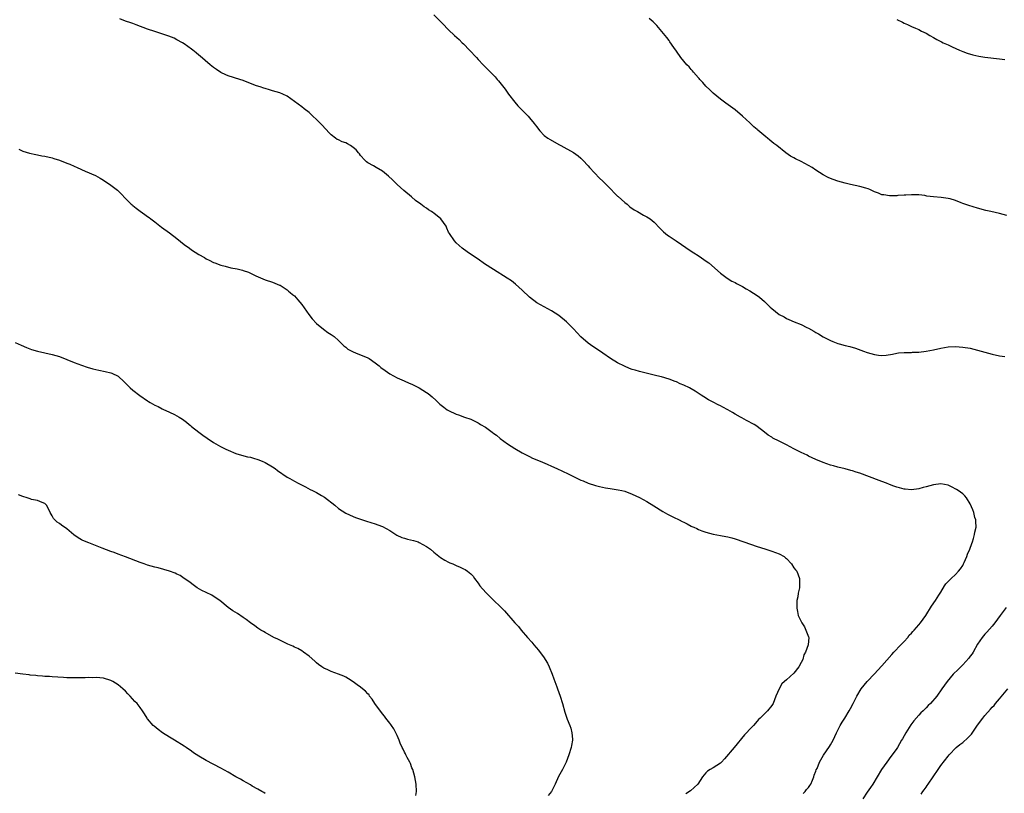
# Model space of a CAD drawing. Units: inches. Extents: x 2538000 to 2541000, y 1536760 to 1539000.
# Drawn here: x 2539724 to 2539992, y 1537101 to 1537311 of the extents above; entities that cross this region are included whole.
import ezdxf

# ---------------------------------------------------------------- set-up
doc = ezdxf.new("R2010")
doc.units = ezdxf.units.IN
doc.header["$MEASUREMENT"] = 0
doc.layers.add('LD25381536_10ft', color=93, linetype='Continuous')

msp = doc.modelspace()

# ---------------------------------------------------------------- linework, layer by layer
at = {"layer": 'LD25381536_10ft'}
for points, elevation in [([(2539937.51, 1537100.49), (2539938.07, 1537101), (2539938.48, 1537101.52), (2539939, 1537102.11), (2539939.34, 1537102.66), (2539939.58, 1537103), (2539940.07, 1537104.07), (2539940.44, 1537105), (2539940.54, 1537105.46), (2539941, 1537106.58), (2539941.1, 1537106.9), (2539941.31, 1537107.3), (2539942, 1537109), (2539942.35, 1537109.65), (2539943.09, 1537110.91), (2539944.73, 1537113.27), (2539945, 1537113.76), (2539945.69, 1537115), (2539946.63, 1537117), (2539947.65, 1537119), (2539948.12, 1537119.88), (2539948.87, 1537121), (2539950.08, 1537123), (2539950.39, 1537123.61), (2539951.17, 1537125), (2539952.17, 1537127), (2539953.36, 1537129), (2539954.96, 1537131), (2539957, 1537133.11), (2539957.9, 1537134.1), (2539959, 1537135.25), (2539961.66, 1537138.34), (2539962.25, 1537139), (2539964.15, 1537141), (2539965, 1537141.87), (2539966, 1537143), (2539966.44, 1537143.56), (2539967, 1537144.13), (2539967.4, 1537144.6), (2539967.79, 1537145), (2539969, 1537146.44), (2539969.51, 1537147), (2539970.94, 1537149), (2539972.51, 1537151.49), (2539973.53, 1537153), (2539974.46, 1537154.46), (2539974.8, 1537155), (2539975, 1537155.36), (2539976.03, 1537157), (2539976.42, 1537157.58), (2539977, 1537158.2), (2539977.37, 1537158.63), (2539977.79, 1537159), (2539979, 1537160.12), (2539979.85, 1537161), (2539980.36, 1537161.64), (2539981, 1537162.6), (2539981.22, 1537163), (2539981.39, 1537163.39), (2539982.08, 1537165), (2539982.3, 1537165.7), (2539982.89, 1537167), (2539983.42, 1537168.58), (2539983.6, 1537169), (2539983.92, 1537169.92), (2539984.21, 1537171), (2539984.31, 1537171.7), (2539984.61, 1537173), (2539984.55, 1537174.55), (2539984.51, 1537175), (2539984.31, 1537175.69), (2539983.97, 1537177), (2539983.75, 1537177.75), (2539983, 1537179.39), (2539982.01, 1537181), (2539981.6, 1537181.6), (2539981, 1537182.07), (2539979.73, 1537183), (2539979.3, 1537183.3), (2539977.97, 1537183.97), (2539977, 1537184.44), (2539975, 1537184.87), (2539973, 1537184.58), (2539971, 1537184), (2539970.19, 1537183.81), (2539969, 1537183.49), (2539967, 1537183.23), (2539965.35, 1537183.35), (2539965, 1537183.35), (2539963.73, 1537183.73), (2539963, 1537183.89), (2539962.22, 1537184.22), (2539961, 1537184.69), (2539960.25, 1537185), (2539959, 1537185.49), (2539958.25, 1537185.75), (2539953, 1537187.72), (2539952.01, 1537188.01), (2539951, 1537188.36), (2539950.49, 1537188.49), (2539949, 1537188.91), (2539947, 1537189.4), (2539945.77, 1537189.77), (2539945, 1537189.95), (2539943, 1537190.62), (2539941, 1537191.46), (2539939, 1537192.41), (2539938.61, 1537192.61), (2539937, 1537193.36), (2539935, 1537194.35), (2539933, 1537195.42), (2539931, 1537196.47), (2539929.31, 1537197.31), (2539929, 1537197.51), (2539928.04, 1537198.05), (2539927, 1537198.89), (2539925, 1537200.46), (2539924.68, 1537200.68), (2539924.18, 1537201), (2539922.09, 1537202.09), (2539920.81, 1537202.81), (2539920.5, 1537203), (2539919, 1537203.85), (2539918.25, 1537204.25), (2539917, 1537205.03), (2539915.69, 1537205.69), (2539915, 1537206.11), (2539914.37, 1537206.37), (2539913, 1537207.08), (2539911.72, 1537207.72), (2539910.49, 1537208.49), (2539909.77, 1537209), (2539908.09, 1537210.09), (2539907, 1537210.75), (2539906.54, 1537211), (2539905, 1537211.71), (2539904.07, 1537212.07), (2539903, 1537212.58), (2539902.68, 1537212.68), (2539901, 1537213.37), (2539899, 1537213.98), (2539897.72, 1537214.28), (2539897, 1537214.46), (2539895.12, 1537214.88), (2539893, 1537215.41), (2539891.77, 1537215.77), (2539891, 1537216.01), (2539890.28, 1537216.28), (2539888.86, 1537216.86), (2539887, 1537217.82), (2539885.07, 1537219), (2539883, 1537220.47), (2539881, 1537221.81), (2539880.27, 1537222.27), (2539879, 1537223.12), (2539877, 1537224.84), (2539875.95, 1537225.95), (2539875, 1537227.07), (2539873.08, 1537229), (2539871, 1537230.66), (2539869, 1537231.96), (2539865, 1537234.17), (2539863, 1537235.67), (2539861, 1537237.57), (2539859.22, 1537239.22), (2539858.11, 1537240.11), (2539856.9, 1537240.9), (2539853.19, 1537243.19), (2539850.78, 1537244.78), (2539849, 1537246), (2539847.51, 1537247), (2539846.03, 1537248.03), (2539844.7, 1537249), (2539843, 1537250.53), (2539842.56, 1537251), (2539841.21, 1537253), (2539841, 1537253.41), (2539840.53, 1537254.53), (2539840.31, 1537255), (2539838.9, 1537257), (2539837, 1537258.56), (2539836.73, 1537258.73), (2539836.36, 1537259), (2539835.52, 1537259.52), (2539835, 1537259.9), (2539834.29, 1537260.29), (2539833.4, 1537261), (2539832.01, 1537262.01), (2539830.88, 1537263), (2539828.78, 1537264.78), (2539827, 1537266.4), (2539826.69, 1537266.69), (2539825.7, 1537267.7), (2539824.66, 1537268.66), (2539823, 1537270.02), (2539821.29, 1537271), (2539820.56, 1537271.44), (2539819, 1537272.31), (2539818.6, 1537272.6), (2539818.19, 1537273), (2539817, 1537274.32), (2539816.71, 1537274.71), (2539816.45, 1537275), (2539815.81, 1537275.81), (2539815, 1537276.5), (2539814.23, 1537277), (2539813.47, 1537277.47), (2539813, 1537277.71), (2539812.04, 1537278.04), (2539811, 1537278.55), (2539810.67, 1537278.67), (2539810.16, 1537279), (2539809, 1537279.88), (2539808.43, 1537280.43), (2539806.51, 1537282.51), (2539805, 1537284.08), (2539804.01, 1537285), (2539803, 1537285.97), (2539801.62, 1537287), (2539801, 1537287.5), (2539799, 1537289.04), (2539797, 1537290.46), (2539795.87, 1537291), (2539795, 1537291.36), (2539793, 1537291.91), (2539792.17, 1537292.17), (2539791, 1537292.5), (2539790.64, 1537292.64), (2539789.66, 1537293), (2539788.71, 1537293.29), (2539787, 1537293.91), (2539785, 1537294.69), (2539784.11, 1537295), (2539781, 1537295.99), (2539780.28, 1537296.28), (2539779, 1537296.88), (2539777.74, 1537297.74), (2539777, 1537298.28), (2539776.1, 1537299), (2539773.34, 1537301.34), (2539773, 1537301.64), (2539772.24, 1537302.24), (2539771.33, 1537303), (2539771, 1537303.26), (2539769, 1537304.67), (2539768.49, 1537305), (2539767, 1537305.84), (2539766.21, 1537306.21), (2539764.8, 1537306.8), (2539761, 1537308.04), (2539759, 1537308.75), (2539755.9, 1537309.9), (2539755, 1537310.21), (2539754.44, 1537310.44), (2539753, 1537310.92), (2539751.48, 1537311.48)], 9260), ([(2539837, 1537312.64), (2539839.75, 1537309.75), (2539840.48, 1537309), (2539841, 1537308.5), (2539842.61, 1537307), (2539843.88, 1537305.88), (2539844.7, 1537305), (2539845, 1537304.71), (2539846.66, 1537303), (2539848.56, 1537301), (2539849, 1537300.48), (2539850.43, 1537299), (2539851, 1537298.38), (2539851.71, 1537297.71), (2539852.7, 1537296.7), (2539853, 1537296.35), (2539853.68, 1537295.68), (2539854.23, 1537295), (2539854.6, 1537294.6), (2539856.36, 1537292.36), (2539857.33, 1537291), (2539859, 1537288.84), (2539859.86, 1537287.86), (2539861, 1537286.63), (2539862.62, 1537285), (2539863, 1537284.58), (2539864.32, 1537283), (2539864.6, 1537282.6), (2539865, 1537282.08), (2539865.45, 1537281.45), (2539865.85, 1537281), (2539867, 1537279.77), (2539868.04, 1537279), (2539868.6, 1537278.6), (2539871, 1537277.29), (2539871.2, 1537277.2), (2539871.57, 1537277), (2539875, 1537275.06), (2539876.22, 1537274.22), (2539877, 1537273.56), (2539877.51, 1537273), (2539879, 1537271.45), (2539879.38, 1537271), (2539882.08, 1537268.08), (2539883, 1537267.25), (2539883.25, 1537267), (2539885.23, 1537265), (2539886.07, 1537264.07), (2539887, 1537263.24), (2539887.12, 1537263.12), (2539889, 1537261.45), (2539889.57, 1537261), (2539890.34, 1537260.34), (2539891.49, 1537259.49), (2539892.43, 1537259), (2539894.05, 1537258.05), (2539895, 1537257.58), (2539895.83, 1537257), (2539897, 1537256.08), (2539898.5, 1537254.5), (2539899.52, 1537253.52), (2539900.6, 1537252.6), (2539901, 1537252.31), (2539902.95, 1537251), (2539907, 1537248.22), (2539907.74, 1537247.74), (2539908.98, 1537247), (2539911.35, 1537245.35), (2539911.81, 1537245), (2539915, 1537242.22), (2539916.84, 1537240.84), (2539918.09, 1537240.09), (2539919, 1537239.64), (2539919.39, 1537239.39), (2539921, 1537238.55), (2539922.01, 1537237.99), (2539923, 1537237.4), (2539925, 1537236.14), (2539925.68, 1537235.68), (2539927, 1537234.54), (2539928.55, 1537233), (2539929, 1537232.6), (2539931.04, 1537231), (2539932.32, 1537230.32), (2539933, 1537229.91), (2539933.63, 1537229.63), (2539935.05, 1537228.95), (2539937, 1537228.2), (2539938.56, 1537227.44), (2539939, 1537227.25), (2539940.44, 1537226.44), (2539941, 1537226.05), (2539941.67, 1537225.67), (2539943, 1537224.86), (2539945, 1537223.88), (2539945.62, 1537223.62), (2539947, 1537223.1), (2539947.31, 1537223), (2539949, 1537222.54), (2539950.24, 1537222.24), (2539951.78, 1537221.78), (2539953.96, 1537221), (2539955, 1537220.64), (2539957, 1537220.09), (2539958.07, 1537219.93), (2539959, 1537219.83), (2539960.13, 1537219.87), (2539961.86, 1537220.14), (2539963, 1537220.42), (2539963.49, 1537220.51), (2539965, 1537220.58), (2539965.36, 1537220.64), (2539967, 1537220.61), (2539967.34, 1537220.66), (2539969, 1537220.73), (2539971, 1537220.96), (2539973, 1537221.35), (2539975, 1537221.83), (2539975.99, 1537221.99), (2539977, 1537222.17), (2539979, 1537222.26), (2539981, 1537222.11), (2539983, 1537221.76), (2539985, 1537221.26), (2539989, 1537220.2), (2539991, 1537219.74), (2539992.48, 1537219.52)], 9250), ([(2539993, 1537257.92), (2539991, 1537258.45), (2539988.62, 1537259), (2539987.29, 1537259.29), (2539985, 1537259.91), (2539982.65, 1537260.65), (2539981, 1537261.23), (2539980.6, 1537261.4), (2539979, 1537261.98), (2539977.55, 1537262.45), (2539977, 1537262.6), (2539975.13, 1537262.87), (2539973.03, 1537263.03), (2539971.24, 1537263.24), (2539970.65, 1537263.35), (2539969, 1537263.55), (2539967, 1537263.6), (2539965.51, 1537263.51), (2539965, 1537263.46), (2539963.35, 1537263.35), (2539963, 1537263.31), (2539961.3, 1537263.3), (2539961, 1537263.29), (2539959.54, 1537263.54), (2539959, 1537263.59), (2539958.04, 1537264.04), (2539957, 1537264.38), (2539956.6, 1537264.6), (2539955.68, 1537265), (2539955.23, 1537265.23), (2539954.62, 1537265.38), (2539953, 1537265.88), (2539950.4, 1537266.4), (2539949, 1537266.72), (2539947, 1537267.29), (2539945.73, 1537267.73), (2539945, 1537268.03), (2539944.32, 1537268.32), (2539942.99, 1537268.99), (2539941, 1537270.28), (2539939.95, 1537271), (2539939, 1537271.59), (2539937, 1537272.67), (2539935.42, 1537273.42), (2539935, 1537273.68), (2539934.11, 1537274.11), (2539932.83, 1537275), (2539930.33, 1537277), (2539929.56, 1537277.56), (2539929, 1537278.04), (2539928.43, 1537278.43), (2539927.81, 1537279), (2539927.33, 1537279.33), (2539925.19, 1537281.19), (2539925, 1537281.37), (2539924.13, 1537282.13), (2539923, 1537283.23), (2539921, 1537285), (2539919, 1537286.7), (2539916.52, 1537288.52), (2539915, 1537289.59), (2539913, 1537291.23), (2539912.15, 1537292.15), (2539911, 1537293.17), (2539910.21, 1537294.21), (2539909.38, 1537295), (2539909.22, 1537295.22), (2539909, 1537295.42), (2539907.66, 1537297), (2539907.39, 1537297.39), (2539907, 1537297.75), (2539906.46, 1537298.46), (2539905.9, 1537299), (2539905, 1537300.02), (2539904.2, 1537301), (2539903, 1537302.68), (2539902.28, 1537303.72), (2539901.26, 1537305.26), (2539901, 1537305.58), (2539900.41, 1537306.41), (2539899.54, 1537307.54), (2539897.73, 1537309.73), (2539897, 1537310.47), (2539896.72, 1537310.72), (2539895.6, 1537311.6)], 9240), ([(2539963, 1537311.35), (2539964.61, 1537310.61), (2539965, 1537310.35), (2539965.96, 1537309.96), (2539967, 1537309.44), (2539968.1, 1537309), (2539969, 1537308.61), (2539969.8, 1537308.2), (2539971, 1537307.62), (2539972.02, 1537307), (2539973, 1537306.46), (2539973.92, 1537305.92), (2539975.23, 1537305.23), (2539975.68, 1537305), (2539977, 1537304.42), (2539978.1, 1537303.9), (2539980.11, 1537303), (2539981, 1537302.61), (2539982.17, 1537302.17), (2539983.69, 1537301.69), (2539985.34, 1537301.34), (2539987, 1537301.09), (2539991, 1537300.66), (2539992.47, 1537300.47)], 9230), ([(2539723.97, 1537275.97), (2539725, 1537275.49), (2539726.89, 1537274.89), (2539728.54, 1537274.54), (2539729, 1537274.47), (2539730.23, 1537274.23), (2539731, 1537274.11), (2539733, 1537273.63), (2539733.5, 1537273.5), (2539735, 1537273), (2539737, 1537272.2), (2539737.88, 1537271.88), (2539739, 1537271.34), (2539739.8, 1537271), (2539741.99, 1537270.01), (2539744.83, 1537268.83), (2539746.12, 1537268.12), (2539747, 1537267.58), (2539747.33, 1537267.33), (2539747.81, 1537267), (2539749, 1537266.22), (2539750.8, 1537264.8), (2539751, 1537264.64), (2539751.85, 1537263.85), (2539753, 1537262.6), (2539754.58, 1537261), (2539754.8, 1537260.8), (2539755, 1537260.63), (2539755.94, 1537259.94), (2539757, 1537259.09), (2539758.25, 1537258.25), (2539759, 1537257.69), (2539759.42, 1537257.42), (2539759.93, 1537257), (2539761, 1537256.19), (2539762.79, 1537254.79), (2539765, 1537253.22), (2539767, 1537251.7), (2539769, 1537250.08), (2539770.43, 1537249), (2539771, 1537248.59), (2539773, 1537247.29), (2539774.47, 1537246.47), (2539775, 1537246.14), (2539775.77, 1537245.77), (2539777, 1537245.14), (2539777.35, 1537245), (2539779, 1537244.41), (2539780.1, 1537244.1), (2539781.71, 1537243.71), (2539783.37, 1537243.37), (2539784.84, 1537243), (2539785, 1537242.96), (2539786.47, 1537242.47), (2539788.47, 1537241.53), (2539791, 1537240.42), (2539793, 1537239.74), (2539794.94, 1537239), (2539795.08, 1537238.92), (2539797, 1537237.67), (2539797.36, 1537237.36), (2539797.86, 1537237), (2539798.45, 1537236.45), (2539799, 1537236.04), (2539799.48, 1537235.48), (2539799.95, 1537235), (2539801, 1537233.66), (2539802.93, 1537231), (2539803.82, 1537229.82), (2539805, 1537228.54), (2539806.94, 1537226.94), (2539808.07, 1537226.07), (2539809, 1537225.56), (2539809.31, 1537225.31), (2539809.79, 1537225), (2539811, 1537223.91), (2539812.44, 1537222.44), (2539813, 1537222.06), (2539813.56, 1537221.56), (2539815, 1537220.81), (2539816.27, 1537220.27), (2539817, 1537220.02), (2539819, 1537219.19), (2539819.32, 1537219), (2539821, 1537217.84), (2539822.06, 1537217), (2539822.56, 1537216.56), (2539823.71, 1537215.71), (2539825, 1537214.82), (2539827, 1537213.71), (2539828.85, 1537212.85), (2539830.28, 1537212.28), (2539831, 1537211.96), (2539832.93, 1537211), (2539835, 1537209.74), (2539835.45, 1537209.45), (2539835.96, 1537209), (2539836.54, 1537208.54), (2539837.58, 1537207.58), (2539838.13, 1537207), (2539838.58, 1537206.58), (2539839, 1537206.24), (2539839.68, 1537205.68), (2539840.63, 1537205), (2539841, 1537204.77), (2539843, 1537203.84), (2539843.64, 1537203.64), (2539845.27, 1537203), (2539847, 1537202.42), (2539849, 1537201.46), (2539849.29, 1537201.29), (2539849.7, 1537201), (2539851, 1537200.26), (2539852.88, 1537198.88), (2539853, 1537198.76), (2539854.06, 1537198.06), (2539855, 1537197.17), (2539857, 1537195.74), (2539859, 1537194.46), (2539861, 1537193.29), (2539863, 1537192.28), (2539863.86, 1537191.86), (2539865.94, 1537191), (2539867.8, 1537190.2), (2539869, 1537189.67), (2539870.47, 1537189), (2539873.54, 1537187.54), (2539877, 1537185.87), (2539877.62, 1537185.62), (2539879, 1537185.05), (2539881, 1537184.4), (2539882.11, 1537184.11), (2539883.75, 1537183.75), (2539885, 1537183.53), (2539887.18, 1537183.18), (2539888.12, 1537183), (2539889, 1537182.79), (2539891, 1537182.06), (2539893, 1537181.12), (2539895, 1537180.04), (2539896.88, 1537178.88), (2539899.29, 1537177.29), (2539900.57, 1537176.57), (2539902.25, 1537175.75), (2539903.73, 1537175), (2539904.59, 1537174.59), (2539905, 1537174.36), (2539905.92, 1537173.92), (2539907, 1537173.33), (2539907.24, 1537173.24), (2539907.74, 1537173), (2539908.62, 1537172.62), (2539909, 1537172.41), (2539909.98, 1537172.02), (2539911, 1537171.66), (2539913, 1537171.1), (2539915, 1537170.78), (2539916.5, 1537170.5), (2539917, 1537170.43), (2539918.1, 1537170.1), (2539919, 1537169.87), (2539921.4, 1537169), (2539925, 1537167.78), (2539927.1, 1537167.1), (2539929, 1537166.52), (2539931, 1537165.78), (2539932.35, 1537165), (2539932.71, 1537164.71), (2539933, 1537164.45), (2539934.4, 1537163), (2539935, 1537161.93), (2539935.41, 1537161.41), (2539935.78, 1537161), (2539936.57, 1537159), (2539936.52, 1537157.48), (2539936.55, 1537157), (2539936.5, 1537156.5), (2539936.14, 1537155), (2539936.06, 1537154.06), (2539935.85, 1537153), (2539935.8, 1537152.2), (2539935.83, 1537151), (2539936.03, 1537150.03), (2539936.19, 1537149), (2539936.44, 1537148.44), (2539937, 1537147.35), (2539937.15, 1537147), (2539937.86, 1537145.86), (2539938.3, 1537145), (2539939, 1537143.18), (2539939.05, 1537143), (2539938.94, 1537141), (2539938.2, 1537139), (2539937.76, 1537138.24), (2539937.4, 1537137), (2539937, 1537136.14), (2539936.35, 1537135), (2539935, 1537133.23), (2539933, 1537131.46), (2539932.45, 1537131), (2539931.68, 1537130.32), (2539930.98, 1537129.02), (2539930.1, 1537127), (2539929.33, 1537125), (2539929, 1537124.43), (2539927.78, 1537123), (2539927, 1537122.17), (2539925.78, 1537121), (2539925.39, 1537120.61), (2539925, 1537120.13), (2539923.98, 1537119), (2539923, 1537117.98), (2539922.1, 1537117), (2539921.55, 1537116.45), (2539918.77, 1537113), (2539916.12, 1537109.88), (2539915.27, 1537109), (2539915, 1537108.74), (2539913, 1537107.42), (2539912.22, 1537107), (2539911.45, 1537106.55), (2539911, 1537106.05), (2539910.14, 1537105), (2539908.85, 1537103), (2539907.89, 1537102.11), (2539906.81, 1537101.19), (2539905.59, 1537100.41)], 9270), ([(2539723, 1537223.36), (2539724.61, 1537222.61), (2539726, 1537222), (2539727.45, 1537221.45), (2539729, 1537220.99), (2539731, 1537220.56), (2539733, 1537220.11), (2539735, 1537219.49), (2539737, 1537218.72), (2539739, 1537217.92), (2539741, 1537217.16), (2539742.6, 1537216.6), (2539744.14, 1537216.14), (2539745.77, 1537215.77), (2539747.46, 1537215.46), (2539749, 1537215.11), (2539749.28, 1537215), (2539751, 1537214.15), (2539752.64, 1537212.64), (2539753, 1537212.26), (2539754.24, 1537211), (2539755, 1537210.33), (2539756.87, 1537208.87), (2539759, 1537207.46), (2539759.29, 1537207.29), (2539759.75, 1537207), (2539761, 1537206.29), (2539761.88, 1537205.88), (2539763, 1537205.24), (2539763.18, 1537205.18), (2539765, 1537204.33), (2539766.31, 1537203.69), (2539767, 1537203.4), (2539767.64, 1537203), (2539768.49, 1537202.49), (2539769.65, 1537201.65), (2539770.37, 1537201), (2539770.72, 1537200.72), (2539771, 1537200.48), (2539773, 1537198.87), (2539774.07, 1537198.07), (2539775.25, 1537197.25), (2539777, 1537196.11), (2539778.89, 1537195), (2539780.3, 1537194.3), (2539781, 1537193.97), (2539783.07, 1537193.07), (2539784.62, 1537192.62), (2539786.22, 1537192.22), (2539787, 1537192.06), (2539787.82, 1537191.82), (2539789, 1537191.49), (2539790.26, 1537191), (2539791, 1537190.64), (2539793, 1537189.47), (2539793.72, 1537189), (2539794.43, 1537188.43), (2539797, 1537186.68), (2539797.72, 1537186.28), (2539799, 1537185.54), (2539800.06, 1537185), (2539801.99, 1537183.99), (2539803.32, 1537183.32), (2539803.91, 1537183), (2539805, 1537182.46), (2539806.34, 1537181.66), (2539807.18, 1537181.18), (2539809.96, 1537179), (2539811, 1537178.12), (2539813, 1537176.81), (2539815, 1537175.89), (2539815.64, 1537175.64), (2539818.62, 1537174.62), (2539821, 1537173.89), (2539821.67, 1537173.67), (2539823, 1537173.18), (2539825, 1537172.11), (2539826.89, 1537170.89), (2539828.25, 1537170.25), (2539829, 1537169.99), (2539829.78, 1537169.78), (2539831.39, 1537169.39), (2539832.7, 1537169), (2539833, 1537168.89), (2539835, 1537167.76), (2539836.06, 1537167), (2539837, 1537166.2), (2539838.79, 1537164.79), (2539840, 1537164), (2539841, 1537163.47), (2539841.32, 1537163.32), (2539842.1, 1537163), (2539843, 1537162.6), (2539844.14, 1537162.14), (2539845, 1537161.71), (2539845.49, 1537161.48), (2539846.17, 1537161), (2539847, 1537160.28), (2539847.65, 1537159.65), (2539848.07, 1537159), (2539849, 1537157.78), (2539849.52, 1537157), (2539850.24, 1537156.24), (2539851.28, 1537155), (2539852.17, 1537154.17), (2539853.34, 1537153), (2539855, 1537151.41), (2539856.2, 1537150.2), (2539859, 1537147), (2539859.98, 1537145.98), (2539860.74, 1537145), (2539862.46, 1537143), (2539863.65, 1537141.65), (2539864.17, 1537141), (2539865.47, 1537139.47), (2539867, 1537137.44), (2539867.3, 1537137), (2539867.93, 1537135.93), (2539868.4, 1537135), (2539869.2, 1537133), (2539869.67, 1537131.67), (2539870.48, 1537129.52), (2539870.67, 1537129), (2539871, 1537127.98), (2539871.36, 1537127), (2539871.98, 1537125), (2539872.65, 1537122.65), (2539873, 1537121.51), (2539873.29, 1537120.71), (2539873.98, 1537119), (2539874.25, 1537118.25), (2539874.57, 1537117), (2539874.7, 1537115.3), (2539874.73, 1537115), (2539874.47, 1537113.53), (2539874.38, 1537113), (2539873.75, 1537111), (2539873.02, 1537109), (2539872.01, 1537107), (2539870.94, 1537105.06), (2539869.99, 1537103), (2539868.96, 1537101), (2539868.1, 1537099.9)], 9280), ([(2539832.09, 1537099.91), (2539832.22, 1537101), (2539832.16, 1537103), (2539831.81, 1537105), (2539831.2, 1537107), (2539831, 1537107.49), (2539830.59, 1537108.59), (2539830.41, 1537109), (2539829.73, 1537110.27), (2539829.37, 1537111), (2539829.26, 1537111.26), (2539829, 1537111.72), (2539828.57, 1537112.57), (2539828.33, 1537113), (2539827.84, 1537114.16), (2539827.51, 1537115), (2539827, 1537116.22), (2539826.65, 1537117), (2539826.09, 1537118.09), (2539825.43, 1537119), (2539825.26, 1537119.26), (2539825, 1537119.58), (2539823.93, 1537121), (2539823.54, 1537121.54), (2539823, 1537122.19), (2539820.92, 1537125), (2539820.2, 1537126.2), (2539819.48, 1537127), (2539819.31, 1537127.31), (2539819, 1537127.6), (2539818.34, 1537128.34), (2539817.5, 1537129), (2539817, 1537129.42), (2539816.1, 1537130.1), (2539815, 1537130.91), (2539813.73, 1537131.73), (2539813, 1537132.15), (2539812.43, 1537132.43), (2539811, 1537133), (2539809, 1537133.71), (2539808.11, 1537134.11), (2539807, 1537134.65), (2539806.46, 1537135), (2539805.6, 1537135.6), (2539805, 1537136.07), (2539804.53, 1537136.53), (2539803, 1537137.85), (2539801.5, 1537139), (2539801, 1537139.33), (2539799.93, 1537139.93), (2539799, 1537140.37), (2539798.58, 1537140.58), (2539797.18, 1537141.18), (2539795, 1537142.22), (2539794.48, 1537142.48), (2539793.36, 1537143), (2539791, 1537144.3), (2539790.57, 1537144.57), (2539789.83, 1537145), (2539789, 1537145.53), (2539788.18, 1537146.18), (2539787, 1537146.96), (2539785.87, 1537147.87), (2539785, 1537148.44), (2539783.47, 1537149.47), (2539782.25, 1537150.25), (2539781, 1537151.11), (2539778.69, 1537153), (2539777.72, 1537153.72), (2539776.47, 1537154.47), (2539775, 1537155.22), (2539773.8, 1537155.8), (2539772.53, 1537156.53), (2539771.76, 1537157), (2539770.22, 1537158.22), (2539769, 1537159.07), (2539767.85, 1537159.85), (2539767, 1537160.24), (2539766.51, 1537160.51), (2539765.01, 1537161.01), (2539761.92, 1537161.92), (2539761, 1537162.13), (2539759, 1537162.69), (2539758.06, 1537163), (2539757, 1537163.38), (2539753, 1537164.94), (2539751, 1537165.68), (2539749.9, 1537166.1), (2539749, 1537166.42), (2539746.67, 1537167.33), (2539743, 1537168.72), (2539741.39, 1537169.39), (2539741, 1537169.58), (2539740.09, 1537170.09), (2539738.93, 1537170.93), (2539737, 1537172.59), (2539735.6, 1537173.6), (2539735, 1537174.05), (2539734.4, 1537174.4), (2539733.74, 1537175), (2539733.38, 1537175.38), (2539733, 1537176.1), (2539732.5, 1537177), (2539732.01, 1537178.01), (2539731.46, 1537179), (2539731, 1537179.46), (2539730.29, 1537179.71), (2539729, 1537180.3), (2539727.4, 1537180.6), (2539727, 1537180.7), (2539726.22, 1537181), (2539725, 1537181.35), (2539723.83, 1537181.83)], 9290), ([(2539992.84, 1537151.16), (2539991.21, 1537149), (2539989.74, 1537147), (2539989, 1537146.08), (2539987.55, 1537144.45), (2539987, 1537143.88), (2539986.3, 1537143), (2539985, 1537141.18), (2539983.81, 1537139), (2539983.51, 1537138.49), (2539983, 1537137.84), (2539982.66, 1537137.34), (2539981, 1537135.49), (2539980.43, 1537135), (2539979.73, 1537134.27), (2539978.41, 1537133), (2539976.71, 1537131), (2539976.02, 1537129.98), (2539975.31, 1537129), (2539973.92, 1537127), (2539972.21, 1537125), (2539971.58, 1537124.42), (2539971, 1537123.82), (2539970.24, 1537123), (2539969.6, 1537122.4), (2539969, 1537121.78), (2539967.71, 1537120.29), (2539966.86, 1537119.14), (2539965.48, 1537117), (2539964.6, 1537115.4), (2539964.33, 1537115), (2539963.19, 1537113), (2539963, 1537112.71), (2539961.8, 1537111), (2539961.44, 1537110.56), (2539960.29, 1537109), (2539958.89, 1537107), (2539957.68, 1537105), (2539956.53, 1537103), (2539955.91, 1537102.09), (2539955, 1537100.86), (2539953.74, 1537099)], 9250), ([(2539791, 1537100.46), (2539790.71, 1537100.71), (2539790.15, 1537101), (2539789, 1537101.66), (2539787.52, 1537102.48), (2539787, 1537102.8), (2539785, 1537103.95), (2539784.34, 1537104.34), (2539783.08, 1537105), (2539781, 1537106.27), (2539779, 1537107.4), (2539775, 1537109.46), (2539773, 1537110.63), (2539771.55, 1537111.55), (2539771, 1537111.96), (2539769.51, 1537113), (2539769, 1537113.33), (2539766.38, 1537115), (2539765, 1537115.8), (2539763.06, 1537117), (2539761.87, 1537117.87), (2539760.78, 1537118.78), (2539760.56, 1537119), (2539759, 1537120.83), (2539758.86, 1537121), (2539758.17, 1537122.17), (2539757.63, 1537123), (2539757, 1537123.9), (2539756.16, 1537125), (2539755.56, 1537125.56), (2539754.25, 1537127), (2539753.61, 1537127.61), (2539753, 1537128.3), (2539752.3, 1537129), (2539751, 1537130.08), (2539749.51, 1537131), (2539749, 1537131.28), (2539747, 1537131.88), (2539745, 1537132.05), (2539744.02, 1537132.02), (2539743, 1537132.03), (2539741.99, 1537131.99), (2539739.99, 1537131.99), (2539739, 1537131.96), (2539738.02, 1537132.02), (2539737, 1537132.02), (2539736.09, 1537132.09), (2539733, 1537132.25), (2539732.31, 1537132.31), (2539731, 1537132.36), (2539730.44, 1537132.44), (2539729, 1537132.51), (2539728.58, 1537132.58), (2539727, 1537132.71), (2539726.76, 1537132.76), (2539725, 1537132.96), (2539723, 1537133.29)], 9300), ([(2539969.68, 1537100.32), (2539970.11, 1537101), (2539970.5, 1537101.5), (2539971, 1537102.22), (2539971.33, 1537102.67), (2539971.54, 1537103), (2539974.31, 1537107), (2539975, 1537108.06), (2539977, 1537110.67), (2539977.27, 1537111), (2539979.17, 1537113), (2539980.19, 1537113.81), (2539981, 1537114.39), (2539982.4, 1537115.6), (2539983, 1537116.23), (2539983.39, 1537116.61), (2539985, 1537119.07), (2539986.43, 1537121), (2539987, 1537121.71), (2539988.56, 1537123.44), (2539989, 1537123.95), (2539989.53, 1537124.48), (2539989.93, 1537125), (2539991, 1537126.25), (2539993.27, 1537129)], 9240)]:
    msp.add_lwpolyline(points, dxfattribs=dict(at, elevation=elevation))

doc.saveas('drawing.dxf')
